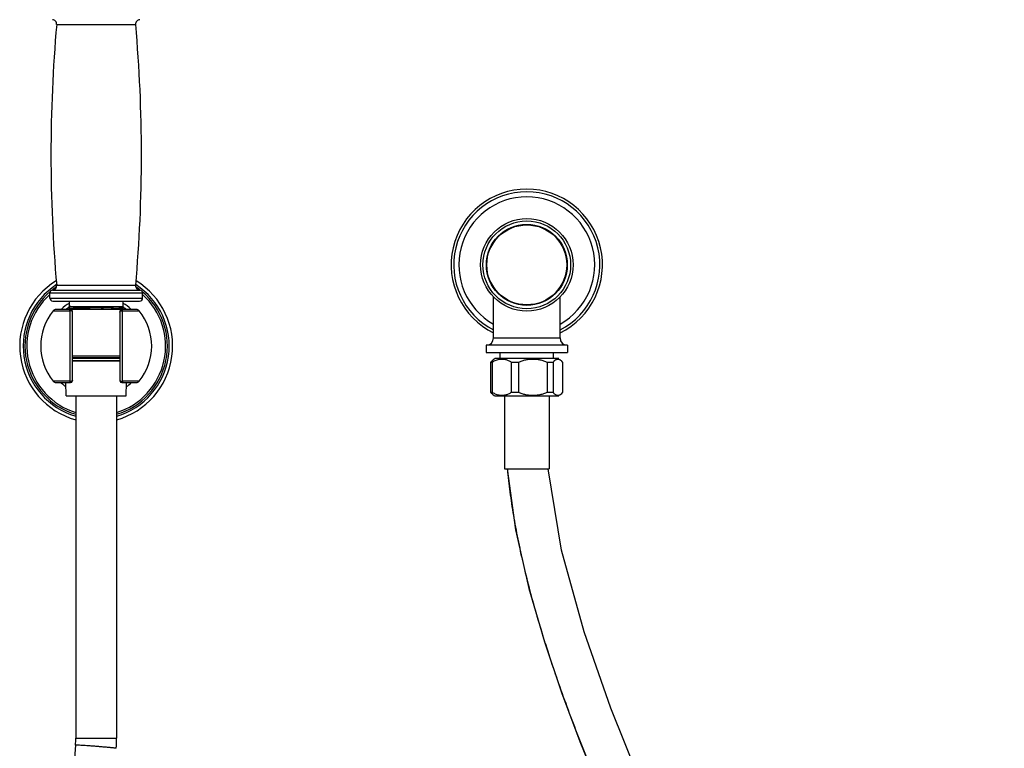
# Model space of a CAD drawing. Units: inches. Extents: x 3.4 to 18.5, y -5.6 to 24.1.
# Drawn here: x 4.5 to 18, y 8.9 to 18.9 of the extents above; entities that cross this region are included whole.
import ezdxf

# ---------------------------------------------------------------- set-up
doc = ezdxf.new("R2010")
doc.units = ezdxf.units.IN
doc.header["$LTSCALE"] = 1.21
doc.header["$MEASUREMENT"] = 0
doc.layers.get('0').update_dxf_attribs({"linetype": 'CONTINUOUS'})

msp = doc.modelspace()

# ---------------------------------------------------------------- linework, layer by layer
at = {"color": 9, "linetype": 'Continuous'}
for p, q in [((4.975, 18.79), (6.056, 18.79)), ((6.151, 15.116), (4.881, 15.116)), ((4.918, 15.156), (6.113, 15.156)), ((6.056, 15.221), (4.975, 15.221)), ((4.881, 15.046), (6.151, 15.046)), ((4.928, 14.872), (5.154, 14.872)), ((5.154, 14.872), (5.154, 13.909)), ((5.877, 13.909), (5.877, 14.872)), ((5.877, 14.872), (6.103, 14.872)), ((10.957, 14.502), (11.867, 14.502)), ((5.154, 13.909), (4.928, 13.909)), ((6.103, 13.909), (5.877, 13.909)), ((5.237, 8.932), (5.232, 8.931)), ((5.236, 9.028), (5.796, 9.028))]:
    msp.add_line(p, q, dxfattribs=at)
at = {"color": 7, "linetype": 'Continuous'}
for p, q in [((4.881, 15.046), (4.881, 15.116)), ((6.151, 15.046), (6.151, 15.116)), ((4.921, 15.006), (6.111, 15.006)), ((5.151, 14.891), (5.151, 15.006)), ((5.881, 15.006), (5.881, 14.891)), ((10.957, 14.502), (10.957, 15.062)), ((11.867, 14.502), (11.867, 15.062)), ((6.065, 14.891), (4.966, 14.891)), ((5.151, 14.931), (5.881, 14.931)), ((5.191, 13.916), (5.191, 14.866)), ((5.841, 14.866), (5.841, 13.916)), ((10.857, 14.402), (10.857, 14.302)), ((11.967, 14.402), (10.857, 14.402)), ((10.857, 14.302), (11.967, 14.302)), ((11.047, 14.222), (11.047, 14.302)), ((11.777, 14.222), (11.777, 14.302)), ((11.967, 14.402), (11.967, 14.302)), ((5.191, 14.259), (5.841, 14.259)), ((5.841, 14.229), (5.191, 14.229)), ((5.191, 14.224), (5.841, 14.224)), ((5.191, 14.191), (5.841, 14.191)), ((5.841, 14.189), (5.191, 14.189)), ((10.92, 14.166), (10.934, 14.185)), ((10.92, 13.761), (10.92, 14.166)), ((10.939, 14.166), (10.92, 14.166)), ((10.939, 14.166), (10.939, 13.761)), ((11.849, 14.219), (10.975, 14.219)), ((11.043, 14.222), (11.04, 14.219)), ((11.781, 14.222), (11.043, 14.222)), ((11.201, 13.761), (11.201, 14.166)), ((11.298, 14.166), (11.201, 14.166)), ((11.298, 14.166), (11.298, 13.761)), ((11.694, 13.761), (11.694, 14.166)), ((11.771, 14.166), (11.694, 14.166)), ((11.771, 14.166), (11.771, 13.761)), ((11.781, 14.222), (11.783, 14.22)), ((11.905, 14.166), (11.89, 14.185)), ((11.905, 13.761), (11.905, 14.166)), ((4.966, 13.891), (5.166, 13.891)), ((5.106, 13.709), (5.099, 13.891)), ((5.866, 13.891), (6.065, 13.891)), ((5.926, 13.709), (5.932, 13.891)), ((10.934, 13.743), (10.92, 13.761)), ((10.92, 13.761), (10.939, 13.761)), ((11.201, 13.761), (11.298, 13.761)), ((11.694, 13.761), (11.771, 13.761)), ((11.89, 13.743), (11.905, 13.761)), ((5.106, 13.709), (5.926, 13.709)), ((5.236, 13.709), (5.236, 9.028)), ((5.796, 13.709), (5.796, 9.028)), ((10.975, 13.709), (11.849, 13.709)), ((11.106, 13.709), (11.106, 12.709)), ((11.718, 13.709), (11.718, 12.709)), ((11.106, 12.709), (11.718, 12.709)), ((5.232, 8.931), (4.51, -0.362))]:
    msp.add_line(p, q, dxfattribs=at)
for points in [[(11.142, 12.709), (11.259, 11.875), (11.441, 11.075), (11.657, 10.331), (11.892, 9.636), (12.137, 8.983), (12.388, 8.363)], [(12.944, 8.486), (12.562, 9.439), (12.197, 10.48), (11.889, 11.6), (11.704, 12.709)]]:
    msp.add_lwpolyline(points, dxfattribs=at)
for radius in [0.634, 0.6]:
    msp.add_circle((11.412, 15.502), radius, dxfattribs=at)
at = {"color": 9, "linetype": 'Continuous'}
for radius in [0.554, 0.547]:
    msp.add_circle((11.412, 15.502), radius, dxfattribs=at)
at = {"color": 7, "linetype": 'Continuous'}
for centre, radius, start, end in [((25.071, 17.006), 20.175, 174.9245, 185.0755), ((4.915, 18.796), 0.06, 354.9245, 86.7568), ((6.116, 18.796), 0.06, 93.2432, 185.0755), ((-14.039, 17.006), 20.175, 354.9245, 5.0755), ((11.412, 15.502), 1.036, 296.0988, 243.9012), ((11.412, 15.502), 1, 297.1411, 242.8586), ((5.516, 14.391), 1.047, 121.4463, 254.4513), ((5.516, 14.391), 1.047, 285.5487, 58.5537), ((5.516, 14.391), 1, 122.8435, 253.7044), ((4.921, 15.116), 0.04, 93.2432, 180), ((4.915, 15.215), 0.06, 273.2432, 5.0755), ((5.516, 14.391), 1, 286.2936, 57.15), ((6.116, 15.215), 0.06, 174.9245, 266.7568), ((6.111, 15.116), 0.04, 0, 86.7568), ((4.921, 15.046), 0.04, 180, 270), ((5.516, 14.391), 0.693, 121.8302, 133.6408), ((5.516, 14.391), 0.693, 46.3592, 58.1698), ((6.111, 15.046), 0.04, 270, 360), ((5.516, 14.391), 0.76, 140.6688, 219.3312), ((4.966, 14.841), 0.05, 90, 140.6688), ((5.516, 14.391), 0.65, 124.1676, 129.5976), ((5.166, 14.866), 0.025, 360, 90), ((5.866, 14.866), 0.025, 90, 180), ((5.516, 14.391), 0.65, 50.6181, 55.7565), ((6.065, 14.841), 0.05, 39.3312, 90), ((5.516, 14.391), 0.76, 320.6688, 39.331), ((10.857, 14.502), 0.1, 270, 360), ((11.967, 14.502), 0.1, 180, 270), ((11.095, 14.031), 0.223, 122.5461, 136.2271), ((4.966, 13.941), 0.05, 219.3312, 270), ((5.516, 14.391), 0.693, 226.3592, 233.1671), ((5.166, 13.916), 0.025, 270, 0), ((5.866, 13.916), 0.025, 180, 270), ((5.516, 14.391), 0.693, 306.8329, 313.6408), ((6.065, 13.941), 0.05, 270, 320.6688), ((11.095, 13.897), 0.223, 223.7729, 237.4539), ((3.989, 9.028), 1.247, 355.5613, 359.9993), ((3.989, 9.028), 1.807, 355.5612, 359.9993)]:
    msp.add_arc(centre, radius, start, end, dxfattribs=at)
at = {"color": 9, "linetype": 'Continuous'}
for centre, radius, start, end in [((11.412, 15.502), 0.93, 299.3713, 240.6336), ((5.516, 14.391), 0.975, 130.212, 253.3094), ((5.516, 14.391), 0.975, 123.9406, 128.3324), ((5.516, 14.391), 0.975, 286.6983, 49.7282), ((5.516, 14.391), 0.975, 51.691, 56.0885), ((5.516, 14.391), 0.95, 132.0012, 252.837), ((5.516, 14.391), 0.95, 287.1539, 47.9766), ((5.516, 14.391), 0.629, 125.543, 127.3256), ((5.516, 14.391), 0.629, 52.6746, 54.4569)]:
    msp.add_arc(centre, radius, start, end, dxfattribs=at)
at = {"color": 7, "linetype": 'Continuous'}
for points, knots in [([(5.17, 14.931), (5.168, 14.93), (5.164, 14.93), (5.159, 14.93), (5.154, 14.929), (5.152, 14.929), (5.151, 14.928)], [0, 0, 0, 0, 0.317009, 0.589698, 0.817522, 1, 1, 1, 1]), ([(5.151, 14.909), (5.154, 14.91), (5.162, 14.91), (5.175, 14.911), (5.189, 14.911), (5.204, 14.912), (5.22, 14.913), (5.243, 14.914), (5.275, 14.915), (5.315, 14.916), (5.357, 14.917), (5.402, 14.919), (5.465, 14.92), (5.544, 14.923), (5.622, 14.925), (5.682, 14.927), (5.725, 14.928), (5.764, 14.929), (5.79, 14.93), (5.802, 14.931)], [0, 0, 0, 0, 0.017596, 0.037067, 0.058336, 0.081328, 0.105963, 0.132161, 0.188882, 0.250709, 0.316794, 0.386229, 0.45806, 0.604948, 0.749412, 0.818247, 0.88354, 0.944412, 1, 1, 1, 1]), ([(5.881, 14.926), (5.876, 14.926), (5.866, 14.925), (5.851, 14.924), (5.834, 14.923), (5.809, 14.922), (5.774, 14.921), (5.728, 14.92), (5.679, 14.918), (5.626, 14.916), (5.571, 14.915), (5.497, 14.913), (5.424, 14.911), (5.352, 14.909), (5.303, 14.907), (5.257, 14.906), (5.216, 14.904), (5.186, 14.903), (5.165, 14.902), (5.155, 14.901), (5.151, 14.901)], [0, 0, 0, 0, 0.018609, 0.039509, 0.06259, 0.087741, 0.143779, 0.206568, 0.274917, 0.347532, 0.423037, 0.500001, 0.652469, 0.725084, 0.793433, 0.856221, 0.912259, 0.960492, 0.981392, 1, 1, 1, 1]), ([(5.881, 14.907), (5.879, 14.907), (5.877, 14.906), (5.873, 14.906), (5.869, 14.905), (5.863, 14.905), (5.857, 14.904), (5.848, 14.904), (5.834, 14.903), (5.816, 14.902), (5.796, 14.901), (5.773, 14.9), (5.748, 14.899), (5.721, 14.898), (5.682, 14.896), (5.631, 14.895), (5.567, 14.893), (5.523, 14.891), (5.501, 14.891)], [0, 0, 0, 0, 0.008445, 0.018821, 0.031129, 0.045339, 0.061407, 0.07929, 0.120319, 0.168064, 0.222161, 0.282243, 0.34791, 0.418583, 0.493631, 0.654321, 0.824906, 1, 1, 1, 1]), ([(11.041, 14.207), (11.032, 14.206), (11.014, 14.203), (10.988, 14.195), (10.962, 14.183), (10.946, 14.172), (10.939, 14.166)], [0, 0, 0, 0, 0.240249, 0.484592, 0.736589, 1, 1, 1, 1]), ([(11.201, 14.166), (11.196, 14.171), (11.183, 14.18), (11.158, 14.193), (11.13, 14.202), (11.103, 14.207), (11.082, 14.209), (11.062, 14.209), (11.048, 14.208), (11.041, 14.207)], [0, 0, 0, 0, 0.134737, 0.264564, 0.514068, 0.636227, 0.757608, 0.878704, 1, 1, 1, 1]), ([(11.694, 14.166), (11.679, 14.174), (11.655, 14.184), (11.622, 14.194), (11.597, 14.2), (11.572, 14.204), (11.538, 14.208), (11.496, 14.21), (11.453, 14.208), (11.419, 14.204), (11.394, 14.2), (11.369, 14.194), (11.336, 14.184), (11.313, 14.174), (11.298, 14.166)], [0, 0, 0, 0, 0.125124, 0.187784, 0.25031, 0.312759, 0.375191, 0.5, 0.624809, 0.687241, 0.74969, 0.812216, 0.874876, 1, 1, 1, 1]), ([(11.784, 14.183), (11.783, 14.182), (11.778, 14.177), (11.774, 14.171), (11.771, 14.166)], [0, 0, 0, 0, 0.233867, 1, 1, 1, 1]), ([(11.795, 14.194), (11.794, 14.193), (11.79, 14.19), (11.786, 14.186), (11.784, 14.183)], [0, 0, 0, 0, 0.238396, 1, 1, 1, 1]), ([(11.89, 14.185), (11.887, 14.189), (11.88, 14.195), (11.867, 14.202), (11.855, 14.207), (11.843, 14.209), (11.831, 14.209), (11.819, 14.206), (11.806, 14.201), (11.799, 14.197), (11.795, 14.194)], [0, 0, 0, 0, 0.146474, 0.277321, 0.398261, 0.514068, 0.628407, 0.74479, 0.866995, 1, 1, 1, 1]), ([(10.939, 13.761), (10.947, 13.755), (10.963, 13.744), (10.988, 13.732), (11.015, 13.724), (11.033, 13.721), (11.042, 13.72)], [0, 0, 0, 0, 0.263424, 0.515429, 0.759769, 1, 1, 1, 1]), ([(11.042, 13.72), (11.048, 13.719), (11.062, 13.718), (11.083, 13.718), (11.103, 13.72), (11.131, 13.725), (11.158, 13.734), (11.183, 13.747), (11.196, 13.756), (11.201, 13.761)], [0, 0, 0, 0, 0.121268, 0.24235, 0.363721, 0.485871, 0.735422, 0.865265, 1, 1, 1, 1]), ([(11.298, 13.761), (11.313, 13.753), (11.336, 13.743), (11.369, 13.733), (11.394, 13.728), (11.419, 13.723), (11.453, 13.719), (11.496, 13.718), (11.538, 13.719), (11.572, 13.723), (11.597, 13.728), (11.622, 13.733), (11.655, 13.743), (11.679, 13.753), (11.694, 13.761)], [0, 0, 0, 0, 0.125123, 0.187816, 0.250378, 0.312819, 0.375224, 0.5, 0.624776, 0.687182, 0.749623, 0.812185, 0.874877, 1, 1, 1, 1]), ([(11.771, 13.761), (11.775, 13.755), (11.783, 13.744), (11.792, 13.735), (11.797, 13.732)], [0, 0, 0, 0, 0.541138, 1, 1, 1, 1]), ([(11.797, 13.732), (11.801, 13.729), (11.808, 13.725), (11.82, 13.72), (11.832, 13.718), (11.844, 13.718), (11.856, 13.721), (11.873, 13.727), (11.884, 13.735), (11.89, 13.742)], [0, 0, 0, 0, 0.131267, 0.252727, 0.369043, 0.483774, 0.60023, 0.722002, 1, 1, 1, 1])]:
    msp.add_open_spline(points, degree=3, knots=knots, dxfattribs=at)
at = {"color": 9, "linetype": 'Continuous'}
for points, knots in [([(5.154, 14.872), (5.154, 14.874), (5.155, 14.876), (5.156, 14.88), (5.157, 14.883), (5.159, 14.886), (5.16, 14.888), (5.162, 14.889), (5.164, 14.89), (5.165, 14.891), (5.165, 14.891), (5.166, 14.891)], [0, 0, 0, 0, 0.187041, 0.355752, 0.505106, 0.635167, 0.74677, 0.841931, 0.924307, 0.96257, 1, 1, 1, 1]), ([(5.166, 14.874), (5.163, 14.874), (5.16, 14.874), (5.156, 14.873), (5.155, 14.873), (5.154, 14.872)], [0, 0, 0, 0, 0.531853, 0.77508, 1, 1, 1, 1]), ([(5.191, 14.856), (5.191, 14.857), (5.19, 14.86), (5.189, 14.862), (5.188, 14.864), (5.187, 14.866), (5.185, 14.868), (5.182, 14.87), (5.179, 14.872), (5.175, 14.873), (5.171, 14.874), (5.167, 14.874), (5.166, 14.874)], [0, 0, 0, 0, 0.088637, 0.18698, 0.240789, 0.297833, 0.421491, 0.48834, 0.558052, 0.703447, 0.852688, 1, 1, 1, 1]), ([(5.841, 14.856), (5.841, 14.857), (5.841, 14.86), (5.842, 14.862), (5.843, 14.864), (5.845, 14.866), (5.847, 14.868), (5.849, 14.87), (5.852, 14.872), (5.856, 14.873), (5.861, 14.874), (5.864, 14.874), (5.866, 14.874)], [0, 0, 0, 0, 0.088637, 0.186981, 0.24079, 0.297834, 0.421492, 0.488341, 0.558053, 0.703448, 0.852688, 1, 1, 1, 1]), ([(5.877, 14.872), (5.877, 14.874), (5.876, 14.876), (5.875, 14.88), (5.874, 14.883), (5.872, 14.886), (5.871, 14.888), (5.869, 14.889), (5.868, 14.89), (5.866, 14.891), (5.866, 14.891), (5.866, 14.891)], [0, 0, 0, 0, 0.187043, 0.35576, 0.505113, 0.635169, 0.746763, 0.84192, 0.924302, 0.962569, 1, 1, 1, 1]), ([(5.866, 14.874), (5.868, 14.874), (5.871, 14.874), (5.875, 14.873), (5.877, 14.873), (5.877, 14.872)], [0, 0, 0, 0, 0.531853, 0.77508, 1, 1, 1, 1]), ([(5.166, 13.907), (5.163, 13.907), (5.16, 13.907), (5.156, 13.908), (5.155, 13.909), (5.154, 13.909)], [0, 0, 0, 0, 0.531853, 0.77508, 1, 1, 1, 1]), ([(5.154, 13.909), (5.154, 13.908), (5.155, 13.905), (5.156, 13.901), (5.157, 13.898), (5.159, 13.895), (5.16, 13.893), (5.162, 13.892), (5.164, 13.891), (5.165, 13.891), (5.165, 13.891), (5.166, 13.891)], [0, 0, 0, 0, 0.187044, 0.355761, 0.505111, 0.635163, 0.746759, 0.84192, 0.924303, 0.96257, 1, 1, 1, 1]), ([(5.191, 13.925), (5.191, 13.924), (5.19, 13.922), (5.189, 13.919), (5.188, 13.917), (5.187, 13.915), (5.185, 13.913), (5.182, 13.911), (5.179, 13.91), (5.175, 13.908), (5.171, 13.907), (5.167, 13.907), (5.166, 13.907)], [0, 0, 0, 0, 0.088637, 0.18698, 0.24079, 0.297834, 0.421491, 0.488341, 0.558053, 0.703448, 0.852688, 1, 1, 1, 1]), ([(5.841, 13.925), (5.841, 13.924), (5.841, 13.922), (5.842, 13.919), (5.843, 13.917), (5.845, 13.915), (5.847, 13.913), (5.849, 13.911), (5.852, 13.91), (5.856, 13.908), (5.861, 13.907), (5.864, 13.907), (5.866, 13.907)], [0, 0, 0, 0, 0.088636, 0.18698, 0.240789, 0.297833, 0.42149, 0.48834, 0.558052, 0.703447, 0.852688, 1, 1, 1, 1]), ([(5.877, 13.909), (5.877, 13.908), (5.876, 13.905), (5.875, 13.901), (5.874, 13.898), (5.872, 13.895), (5.871, 13.893), (5.869, 13.892), (5.868, 13.891), (5.866, 13.891), (5.866, 13.891), (5.866, 13.891)], [0, 0, 0, 0, 0.187041, 0.355753, 0.505104, 0.635162, 0.746766, 0.841931, 0.924309, 0.962572, 1, 1, 1, 1]), ([(5.866, 13.907), (5.868, 13.907), (5.871, 13.907), (5.875, 13.908), (5.877, 13.909), (5.877, 13.909)], [0, 0, 0, 0, 0.531853, 0.77508, 1, 1, 1, 1]), ([(11.146, 12.709), (11.156, 12.604), (11.179, 12.392), (11.227, 12.072), (11.287, 11.746), (11.36, 11.414), (11.443, 11.077), (11.538, 10.735), (11.642, 10.388), (11.756, 10.037), (11.879, 9.681), (12.056, 9.198), (12.296, 8.587), (12.61, 7.848), (12.946, 7.102), (13.301, 6.349), (13.67, 5.595), (14.048, 4.841), (14.432, 4.091), (14.817, 3.348), (15.199, 2.616), (15.574, 1.896), (15.936, 1.193), (16.282, 0.509), (16.557, -0.048), (16.764, -0.482), (16.91, -0.796), (17.05, -1.104), (17.181, -1.403), (17.304, -1.694), (17.418, -1.976), (17.522, -2.249), (17.616, -2.512), (17.7, -2.764), (17.772, -3.006), (17.833, -3.236), (17.881, -3.454), (17.917, -3.659), (17.937, -3.821), (17.946, -3.944), (17.951, -4.057), (17.949, -4.164), (17.941, -4.265), (17.932, -4.336), (17.92, -4.402), (17.9, -4.482), (17.875, -4.556), (17.844, -4.624), (17.819, -4.67), (17.791, -4.713), (17.761, -4.753), (17.727, -4.79), (17.69, -4.825), (17.649, -4.858), (17.605, -4.888), (17.555, -4.917), (17.501, -4.943), (17.442, -4.967), (17.352, -4.996), (17.253, -5.019), (17.146, -5.035), (17.057, -5.044), (16.962, -5.05), (16.897, -5.051), (16.863, -5.051)], [0, 0, 0, 0, 0.015854, 0.032106, 0.048758, 0.06581, 0.083256, 0.101087, 0.119292, 0.137855, 0.156761, 0.175992, 0.215339, 0.255719, 0.296937, 0.338787, 0.381049, 0.423497, 0.465899, 0.508019, 0.549618, 0.590454, 0.630283, 0.668863, 0.705949, 0.723857, 0.7413, 0.75825, 0.774675, 0.790548, 0.80584, 0.820522, 0.834563, 0.847937, 0.860617, 0.872577, 0.883796, 0.89425, 0.90392, 0.908458, 0.912795, 0.920868, 0.924609, 0.928158, 0.93152, 0.934701, 0.940577, 0.943315, 0.945947, 0.9485, 0.951009, 0.953514, 0.956052, 0.958658, 0.961365, 0.964208, 0.96722, 0.970433, 0.973866, 0.98146, 0.98566, 0.990143, 0.99492, 1, 1, 1, 1]), ([(5.79, 8.888), (5.79, 8.888), (5.79, 8.888), (5.79, 8.888), (5.789, 8.888), (5.789, 8.889), (5.787, 8.889), (5.785, 8.889), (5.783, 8.89), (5.779, 8.89), (5.776, 8.89), (5.771, 8.891), (5.766, 8.891), (5.759, 8.892), (5.748, 8.893), (5.733, 8.895), (5.717, 8.896), (5.699, 8.898), (5.679, 8.9), (5.658, 8.902), (5.627, 8.904), (5.587, 8.908), (5.537, 8.912), (5.486, 8.916), (5.421, 8.921), (5.361, 8.925), (5.307, 8.928), (5.28, 8.93), (5.262, 8.931), (5.252, 8.931), (5.243, 8.932), (5.239, 8.932), (5.237, 8.932)], [0, 0, 0, 0, 0.000215, 0.000649, 0.001338, 0.002289, 0.00499, 0.008758, 0.013583, 0.019452, 0.02635, 0.034264, 0.043179, 0.053081, 0.075757, 0.102078, 0.13182, 0.164749, 0.200576, 0.238985, 0.279658, 0.3664, 0.45783, 0.55085, 0.642283, 0.808126, 0.876884, 0.932971, 0.955655, 0.974486, 0.989316, 1, 1, 1, 1])]:
    msp.add_open_spline(points, degree=3, knots=knots, dxfattribs=at)

doc.saveas('drawing.dxf')
